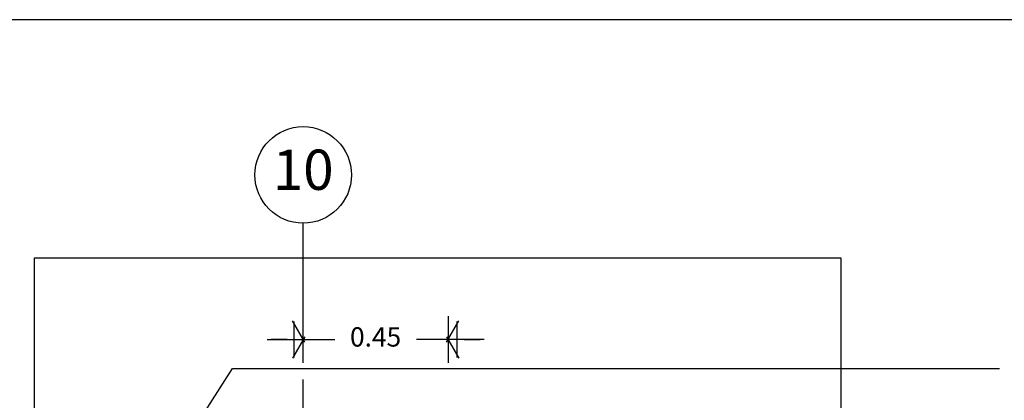
# Model space of a CAD drawing. Units: millimetres. Extents: x 0 to 36.4, y 0 to 22.5.
# Drawn here: x 2.3 to 5.4, y 21.3 to 22.5 of the extents above; entities that cross this region are included whole.
import ezdxf
from ezdxf.enums import TextEntityAlignment as Align

# ---------------------------------------------------------------- set-up
doc = ezdxf.new("R2010")
doc.units = ezdxf.units.MM
doc.linetypes.add('ACAD_ISO04W100', pattern=[30, 24, -3, 0, -3])
for name, color, linetype in [('AUX', 1, 'Continuous'), ('COTAS', 2, 'Continuous'), ('Ejes', 1, 'ACAD_ISO04W100'), ('pieplano', 1, 'Continuous'), ('TEX', 3, 'Continuous'), ('TEXTO1', 4, 'Continuous')]:
    doc.layers.add(name, color=color, linetype=linetype)
doc.styles.add('ARIAL', font='ARIAL.TTF', dxfattribs={"height": 0.35})
doc.styles.add('SANSERIF', font='sanss___.ttf')
doc.dimstyles.new('BOLAS', dxfattribs={"dimscale": 0.5, "dimtxt": 0.12, "dimasz": 0.1, "dimexe": 0.1, "dimexo": 0.1, "dimgap": 0.1, "dimtad": 0, "dimtih": 1, "dimtoh": 1, "dimzin": 1, "dimdsep": 46, "dimtxsty": 'SANSERIF', "dimblk": 'COTP', "dimcen": 2.5, "dimse1": 1, "dimse2": 1, "dimclrd": 1, "dimclrt": 2, "dimazin": 0, "dimtfac": 1, "dimtmove": 0, "dimatfit": 3, "dimldrblk": 'DOT', "dimfxl": 0, "dimarcsym": 0})
doc.dimstyles.new('paño 25', dxfattribs={"dimscale": 0.25, "dimtxt": 0.25, "dimasz": 0.12, "dimexe": 0.18, "dimexo": 0.0625, "dimgap": 0.09, "dimtad": 1, "dimtih": 1, "dimtoh": 1, "dimzin": 0, "dimdsep": 46, "dimtxsty": 'ARIAL', "dimblk": 'COTP', "dimcen": 0.09, "dimse1": 1, "dimse2": 1, "dimclrd": 8, "dimclrt": 2, "dimaunit": 1, "dimazin": 0, "dimtfac": 1, "dimtix": 1, "dimtmove": 2, "dimatfit": 0, "dimldrblk": 'DOT', "dimfxl": 0, "dimtolj": 1, "dimtzin": 0, "dimarcsym": 0})

# ---------------------------------------------------------------- blocks, each defined once
blk = doc.blocks.new('COTP')
at = {"color": 0}
for p, q in [((0, -1.446), (0, 1.446)), ((-2.243, 0), (0.277, 0))]:
    blk.add_line(p, q, dxfattribs=at)
at = {"color": 2}
for p, q in [((0.097, -0.169), (-0.668, 1.159)), ((-0.555, -1.114), (-0.555, 1.114)), ((0.097, 0.169), (-0.668, -1.159))]:
    blk.add_line(p, q, dxfattribs=at)
blk = doc.blocks.new('*D33')
at = {"layer": 'COTAS', "color": 1, "linetype": 'Continuous', "lineweight": -2}
for p, q in [((3.1552, 21.5067), (3.1052, 21.5067)), ((3.2052, 21.5067), (3.3036, 21.5067)), ((3.6552, 21.5067), (3.5568, 21.5067)), ((3.7052, 21.5067), (3.7552, 21.5067))]:
    blk.add_line(p, q, dxfattribs=at)
at = {"layer": 'DEFPOINTS', "color": 0, "linetype": 'Continuous'}
for p in [(3.6552, 21.5067), (3.2052, 21.326), (3.6552, 21.326)]:
    blk.add_point(p, dxfattribs=at)
at = {"layer": 'COTAS', "color": 1, "linetype": 'Continuous', "lineweight": -2, "xscale": 0.05, "yscale": 0.05, "zscale": 0.05}
blk.add_blockref('COTP', (3.2052, 21.5067), dxfattribs=at)
at = {"layer": 'COTAS', "color": 1, "linetype": 'Continuous', "lineweight": -2, "xscale": 0.05, "yscale": 0.05, "zscale": 0.05, "rotation": 180}
blk.add_blockref('COTP', (3.6552, 21.5067), dxfattribs=at)
at = {"layer": 'COTAS', "color": 2, "linetype": 'Continuous', "insert": (3.4302, 21.5067), "char_height": 0.06, "attachment_point": 5, "style": 'SANSERIF'}
blk.add_mtext('0.45', dxfattribs=at)
blk = doc.blocks.new('_Dot')
at = {"color": 0, "linetype": 'ByBlock', "lineweight": -2}
blk.add_line((-0.5, 0), (-1, 0), dxfattribs=at)
at = {"color": 0, "linetype": 'ByBlock', "const_width": 0.5}
blk.add_lwpolyline([(-0.25, 0, 1), (0.25, 0, 1)], format="xyb", close=True, dxfattribs=at)
blk = doc.blocks.new('Tex')
h = blk.add_hatch()
h.set_pattern_fill('ANSI31', color=0, style=0)
h.set_pattern_definition([(45, (0, 0), (-0.088388, 0.088388), [])])
edge = h.paths.add_edge_path()
edge.add_arc((0, 0), 0.625, 0, 360)
at = {"color": 0}
blk.add_line((0, 0), (-1.69, 0), dxfattribs=at)
at = {"color": 2}
blk.add_circle((0, 0), 0.625, dxfattribs=at)

msp = doc.modelspace()

# ---------------------------------------------------------------- linework, layer by layer
at = {"layer": 'AUX'}
msp.add_lwpolyline([(2.3703, 21.7601), (4.8759, 21.7601), (4.8759, 12.1075), (2.3703, 12.1075)], close=True, dxfattribs=at)
at = {"layer": 'AUX', "linetype": 'Continuous'}
msp.add_circle((3.2052, 22.0177), 0.15, dxfattribs=at)
at = {"layer": 'Ejes', "ltscale": 0.02}
msp.add_line((3.2052, 12.1227), (3.2052, 21.8677), dxfattribs=at)
at = {"layer": 'pieplano'}
msp.add_lwpolyline([(0, 0), (30, 0), (30, 22.5), (0, 22.5)], close=True, dxfattribs=at)
msp.add_lwpolyline([(0, 0), (30, 0), (30, 22.5), (0, 22.5)], close=True, dxfattribs=at)

# ---------------------------------------------------------------- texts
at = {"layer": 'TEXTO1', "style": 'ARIAL'}
msp.add_text('10', height=0.125, dxfattribs=at).set_placement((3.2052, 22.0177), align=Align.MIDDLE)

# ---------------------------------------------------------------- dimensions: what is measured, and where the dimension line sits
at = {"layer": 'COTAS', "linetype": 'Continuous'}
dim = msp.add_linear_dim(base=(3.6552, 21.5067), p1=(3.2052, 21.326), p2=(3.6552, 21.326), angle=180, dimstyle='BOLAS', dxfattribs=at)
dim.commit()
dim.dimension.update_dxf_attribs({"geometry": '*D33', "text_midpoint": (3.4302, 21.5067)})

# ---------------------------------------------------------------- leaders
at = {"layer": 'TEX'}
msp.add_leader([(2.5335, 20.7143), (2.9858, 21.4165), (5.3687, 21.4165)], dimstyle='paño 25', override={"dimldrblk": 'Tex'}, dxfattribs=at)

doc.saveas('drawing.dxf')
